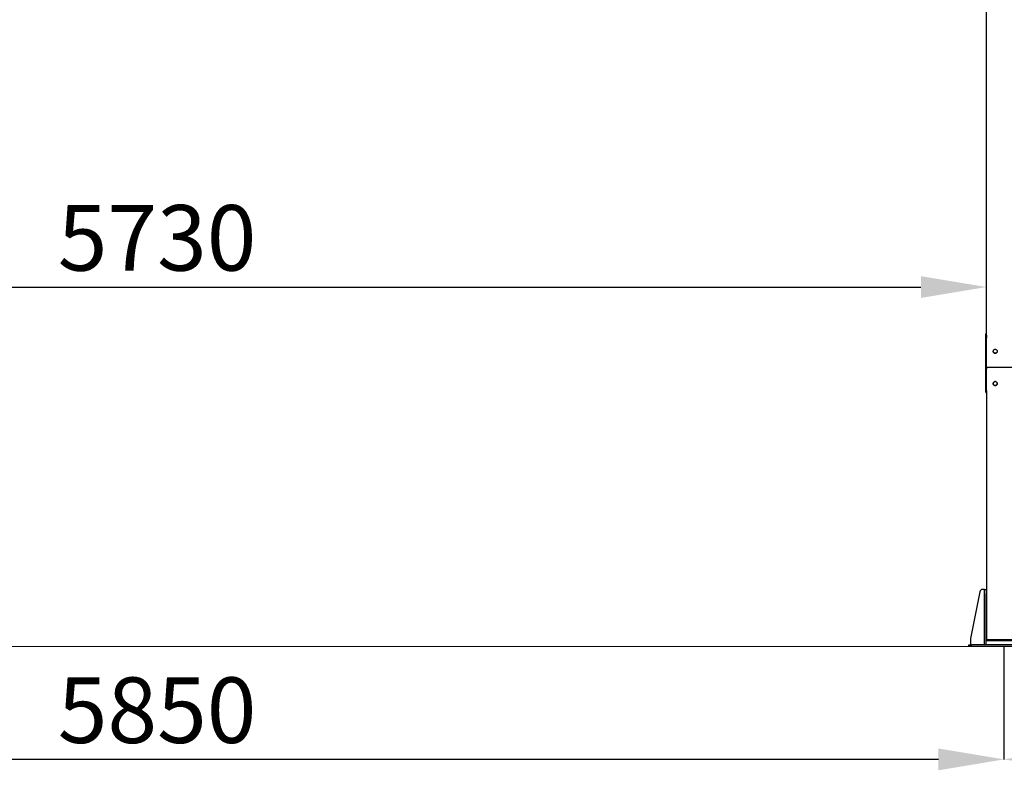
# Model space of a CAD drawing. Units: millimetres. Extents: x 13124 to 44690, y -631 to 12925.
# Drawn here: x 22231 to 25608, y 7775 to 10350 of the extents above; entities that cross this region are included whole.
import ezdxf

# ---------------------------------------------------------------- set-up
doc = ezdxf.new("R2010")
doc.units = ezdxf.units.MM
doc.header["$PDSIZE"] = -1
doc.styles.add('SLDTEXTSTYLE0', font='TXT', dxfattribs={"width": 0.75})
doc.dimstyles.new('SLDDIMSTYLE3', dxfattribs={"dimtxt": 225, "dimasz": 225, "dimexe": 0, "dimexo": 0.0625, "dimgap": 56.25, "dimtad": 1, "dimdec": 0, "dimrnd": 1e-09, "dimzin": 12, "dimdsep": 46, "dimtxsty": 'SLDTEXTSTYLE0', "dimsah": 1, "dimcen": 0.09, "dimadec": 0, "dimazin": 3, "dimtfac": 1, "dimtdec": 0, "dimtofl": 0, "dimtmove": 0, "dimatfit": 3, "dimfxl": 1, "dimfrac": 2, "dimtolj": 1, "dimtzin": 12, "dimarcsym": 0})

# ---------------------------------------------------------------- blocks, each defined once
blk = doc.blocks.new('*D127')
at = {"color": 0, "linetype": 'Continuous', "lineweight": -2, "ltscale": 50}
for p, q in [((25607, 8199.2), (25607, 7812.1)), ((31457, 8199.2), (31457, 7812.1)), ((25832, 7812.1), (31232, 7812.1))]:
    blk.add_line(p, q, dxfattribs=at)
at = {"color": 0}
for points in [[(25832, 7849.6), (25832, 7774.6), (25607, 7812.1)], [(31232, 7774.6), (31232, 7849.6), (31457, 7812.1)]]:
    blk.add_solid(points, dxfattribs=at)
at = {"layer": 'Defpoints', "color": 0}
for p in [(25607, 8199.3), (31457, 8199.3), (31457, 7812.1)]:
    blk.add_point(p, dxfattribs=at)
at = {"color": 0, "lineweight": 18, "insert": (28263.7, 8093.4), "char_height": 225, "attachment_point": 2, "style": 'SLDTEXTSTYLE0'}
blk.add_mtext('\\A1;5850', dxfattribs=at)
blk = doc.blocks.new('*D128')
at = {"color": 0, "linetype": 'Continuous', "lineweight": -2, "ltscale": 50}
for p, q in [((19757, 8199.2), (19757, 7812.1)), ((25607, 8199.2), (25607, 7812.1)), ((25382, 7812.1), (19982, 7812.1))]:
    blk.add_line(p, q, dxfattribs=at)
at = {"color": 0}
for points in [[(19982, 7849.6), (19982, 7774.6), (19757, 7812.1)], [(25382, 7774.6), (25382, 7849.6), (25607, 7812.1)]]:
    blk.add_solid(points, dxfattribs=at)
at = {"layer": 'Defpoints', "color": 0}
for p in [(19757, 8199.3), (25607, 8199.3), (19757, 7812.1)]:
    blk.add_point(p, dxfattribs=at)
at = {"color": 0, "lineweight": 18, "insert": (22701.9, 8093.4), "char_height": 225, "attachment_point": 2, "style": 'SLDTEXTSTYLE0'}
blk.add_mtext('\\A1;5850', dxfattribs=at)
blk = doc.blocks.new('*D131')
at = {"color": 0, "linetype": 'Continuous', "lineweight": -2, "ltscale": 50}
for p, q in [((19817, 9158.2), (19817, 9432.4)), ((20042, 9432.4), (25322, 9432.4)), ((25547, 9158.2), (25547, 9432.4))]:
    blk.add_line(p, q, dxfattribs=at)
at = {"color": 0}
for points in [[(20042, 9469.9), (20042, 9394.9), (19817, 9432.4)], [(25322, 9394.9), (25322, 9469.9), (25547, 9432.4)]]:
    blk.add_solid(points, dxfattribs=at)
at = {"layer": 'Defpoints', "color": 0}
for p in [(25547, 9432.4), (19817, 9158.1), (25547, 9158.1)]:
    blk.add_point(p, dxfattribs=at)
at = {"color": 0, "lineweight": 18, "insert": (22701.9, 9713.7), "char_height": 225, "attachment_point": 2, "style": 'SLDTEXTSTYLE0'}
blk.add_mtext('\\A1;5730', dxfattribs=at)

msp = doc.modelspace()

# ---------------------------------------------------------------- linework, layer by layer
at = {"color": 7, "linetype": 'Continuous', "lineweight": 25, "ltscale": 50}
for p, q in [((25546.9921192, 9267.591049), (25546.9921192, 11339.7440212)), ((25544.9922642, 9272.0523375), (25546.9921192, 9272.0523375)), ((25544.9922642, 9258.1450241), (25544.9922642, 9272.0523375)), ((25544.9922642, 9078.1083601), (25544.9922642, 9258.1450241)), ((25546.9921192, 9267.591049), (25546.9921192, 9258.1450241)), ((25546.9921192, 9078.1083601), (25546.9921192, 9258.1450241)), ((25570.491608, 9210.2386253), (25570.491608, 9213.0001085)), ((25583.4920963, 9213.0001085), (25583.4920963, 9210.2386253)), ((25662.4916157, 9156.389107), (25551.4915546, 9156.389107)), ((25570.491608, 9099.7780459), (25570.491608, 9102.5395887)), ((25583.4920963, 9102.5395887), (25583.4920963, 9099.7780459)), ((25544.9922642, 9072.0156329), (25544.9922642, 9078.1083601)), ((25544.9922642, 9071.973254), (25544.9922642, 9072.0156329)), ((25546.9921192, 9071.973254), (25544.9922642, 9071.973254)), ((25544.9922642, 9071.5971487), (25544.9922642, 9071.973254)), ((25544.9922642, 9071.5547102), (25544.9922642, 9071.5971487)), ((25546.9921192, 9078.1083601), (25546.9921192, 9072.17889)), ((25546.9921192, 9072.17889), (25546.9921192, 8223.8349738)), ((25523.9027103, 8387.2219371), (25492.1806416, 8226.2460338)), ((25540.4918751, 8395.2885317), (25533.7141117, 8395.2885317)), ((25540.4918751, 8395.2885317), (25546.4923939, 8395.2885317)), ((25540.4918751, 8381.3812184), (25540.4918751, 8395.2885317)), ((25540.4918751, 8205.2885369), (25540.4918751, 8381.3812184)), ((25546.4923939, 8395.2885317), (25546.4923939, 8381.3812184)), ((25546.4923939, 8205.2885369), (25546.4923939, 8381.3812184)), ((25491.991814, 8224.3126268), (25491.991814, 8205.2885369)), ((25546.9921192, 8223.8349738), (25546.9921192, 8223.3676473)), ((25546.9921192, 8220.2885366), (25546.9921192, 8223.3676473)), ((25546.9921192, 8220.2885366), (25551.4915546, 8220.2885366)), ((25662.4916157, 8222.0766834), (25551.4915546, 8222.0766834)), ((25551.4915546, 8221.6093569), (25662.4916157, 8221.6093569)), ((25551.4915546, 8220.2885366), (25662.4916157, 8220.2885366)), ((25486.9916996, 8199.2885368), (25486.9916996, 8205.2885369)), ((25486.9916996, 8205.2885369), (25496.9919285, 8205.2885369)), ((25496.9919285, 8199.2885368), (25486.9916996, 8199.2885368)), ((25716.9921955, 8205.2885369), (25496.9919285, 8205.2885369)), ((25716.9921955, 8199.2885368), (25496.9919285, 8199.2885368))]:
    msp.add_line(p, q, dxfattribs=at)
at = {"color": 7, "linetype": 'Continuous', "lineweight": 18, "ltscale": 50}
msp.add_line((42095.4983972, 8199.2885368), (13123.7790738, 8199.2885368), dxfattribs=at)
at = {"color": 7, "linetype": 'Continuous', "lineweight": 25, "ltscale": 50, "flags": 128}
for points in [[(25570.491608, 9213.0001085), (25570.6804356, 9214.4320505), (25571.2364277, 9215.7807844), (25572.1262058, 9216.9677513), (25573.2992252, 9217.9242867), (25574.6868214, 9218.5946005), (25576.2088856, 9218.9398306), (25577.7757725, 9218.9398306), (25579.296883, 9218.5946005), (25580.6844791, 9217.9242867), (25581.8574985, 9216.9677513), (25582.7472767, 9215.7807844), (25583.3032688, 9214.4320505), (25583.4920963, 9213.0001085)], [(25583.4920963, 9211.2154263), (25583.3032688, 9209.7836035), (25582.7472767, 9208.4348696), (25581.8574985, 9207.2477835), (25580.6844791, 9206.2913673), (25579.296883, 9205.6210535), (25577.7757725, 9205.2758234), (25576.2088856, 9205.2758234), (25574.6868214, 9205.6210535), (25573.2992252, 9206.2913673), (25572.1262058, 9207.2477835), (25571.2364277, 9208.4348696), (25570.6804356, 9209.7836035), (25570.491608, 9211.2154263)], [(25583.4920963, 9210.2386253), (25583.3032688, 9208.8068026), (25582.7472767, 9207.4580687), (25581.8574985, 9206.2709826), (25580.6844791, 9205.3144472), (25579.296883, 9204.6441334), (25577.7757725, 9204.2990225), (25576.2088856, 9204.2990225), (25574.6868214, 9204.6441334), (25573.2992252, 9205.3144472), (25572.1262058, 9206.2709826), (25571.2364277, 9207.4580687), (25570.6804356, 9208.8068026), (25570.491608, 9210.2386253)], [(25551.4915546, 9156.389107), (25550.6141743, 9156.4229029), (25549.7701725, 9156.5229791), (25548.9919743, 9156.6854613), (25548.3100971, 9156.9040912), (25547.7502903, 9157.1705239), (25547.3344883, 9157.4745076), (25547.0789036, 9157.8043597), (25546.9921192, 9158.1473845)], [(25546.9921192, 9158.1473845), (25547.0789036, 9157.8043597), (25547.3344883, 9157.4745076), (25547.7502903, 9157.1705239), (25548.3100971, 9156.9040912), (25548.9919743, 9156.6854613), (25549.7701725, 9156.5229791), (25550.6141743, 9156.4229029), (25551.4915546, 9156.389107)], [(25570.491608, 9102.5395887), (25570.6804356, 9103.9714711), (25571.2364277, 9105.3201454), (25572.1262058, 9106.5072315), (25573.2992252, 9107.4637073), (25574.6868214, 9108.1340211), (25576.2088856, 9108.4792512), (25577.7757725, 9108.4792512), (25579.296883, 9108.1340211), (25580.6844791, 9107.4637073), (25581.8574985, 9106.5072315), (25582.7472767, 9105.3201454), (25583.3032688, 9103.9714711), (25583.4920963, 9102.5395887)], [(25583.4920963, 9102.0722287), (25583.3032688, 9103.5041707), (25582.7472767, 9104.852845), (25581.8574985, 9106.0398715), (25580.6844791, 9106.9964068), (25579.296883, 9107.6667207), (25577.7757725, 9108.0118912), (25576.2088856, 9108.0118912), (25574.6868214, 9107.6667207), (25573.2992252, 9106.9964068), (25572.1262058, 9106.0398715), (25571.2364277, 9104.852845), (25570.6804356, 9103.5041707), (25570.491608, 9102.0722287)], [(25583.4920963, 9100.7549065), (25583.3032688, 9099.3230241), (25582.7472767, 9097.9743498), (25581.8574985, 9096.7872637), (25580.6844791, 9095.8307283), (25579.296883, 9095.1604145), (25577.7757725, 9094.815244), (25576.2088856, 9094.815244), (25574.6868214, 9095.1604145), (25573.2992252, 9095.8307283), (25572.1262058, 9096.7872637), (25571.2364277, 9097.9743498), (25570.6804356, 9099.3230241), (25570.491608, 9100.7549065)], [(25583.4920963, 9099.7780459), (25583.3032688, 9098.3461636), (25582.7472767, 9096.9974893), (25581.8574985, 9095.8104032), (25580.6844791, 9094.8539274), (25579.296883, 9094.1836136), (25577.7757725, 9093.8383835), (25576.2088856, 9093.8383835), (25574.6868214, 9094.1836136), (25573.2992252, 9094.8539274), (25572.1262058, 9095.8104032), (25571.2364277, 9096.9974893), (25570.6804356, 9098.3461636), (25570.491608, 9099.7780459)], [(25551.4915546, 8222.0766834), (25550.6141743, 8222.1104699), (25549.7701725, 8222.2105256), (25548.9919743, 8222.3730097), (25548.3100971, 8222.5916749), (25547.7502903, 8222.8581207), (25547.3344883, 8223.1621063), (25547.0789036, 8223.4919491), (25546.9921192, 8223.8349738)], [(25546.9921192, 8223.3676473), (25547.0789036, 8223.0246207), (25547.3344883, 8222.6947779), (25547.7502903, 8222.3907942), (25548.3100971, 8222.1243484), (25548.9919743, 8221.9056814), (25549.7701725, 8221.7431991), (25550.6141743, 8221.6431415), (25551.4915546, 8221.6093569)]]:
    msp.add_lwpolyline(points, dxfattribs=at)
at = {"color": 7, "linetype": 'Continuous', "lineweight": 25, "ltscale": 2500}
for centre, radius, start, end in [((25548.9904114, 9272.0151065), 3.9981474, 119.98706878, 180.0165438608), ((25576.99206, 9211.6681869), 6.860297, 46.8058650026, 133.2973103867), ((25548.9909166, 9071.9723912), 3.9986525, 179.987637359, 240.0087500002), ((25548.9909579, 9071.5963097), 3.9986938, 179.9879787096, 240.0084086497), ((25533.7136901, 8385.2885368), 10, 89.9999999999, 168.8521943697), ((25501.9919666, 8224.3126267), 10, 168.8521943698, 180)]:
    msp.add_arc(centre, radius, start, end, dxfattribs=at)
at = {"color": 7, "linetype": 'Continuous', "lineweight": 0, "ltscale": 50}
msp.add_point((25606.9919666, 8199.2885368), dxfattribs=at)

# ---------------------------------------------------------------- dimensions: what is measured, and where the dimension line sits
at = {"color": 7, "linetype": 'Continuous', "lineweight": 18, "ltscale": 50}
for base, p1, p2, picture, middle in [((25546.9919666, 9432.447286), (19816.9919666, 9158.1474004), (25546.9919666, 9158.1474004), '*D131', (22701.8825722, 9432.447286)), ((19756.9919666, 7812.149432), (25606.9919666, 8199.2885368), (19756.9919666, 8199.2885368), '*D128', (22701.8825722, 7812.149432)), ((31456.9919666, 7812.149432), (25606.9919666, 8199.2885368), (31456.9919666, 8199.2885368), '*D127', (28263.7161157, 7812.149432))]:
    dim = msp.add_linear_dim(base=base, p1=p1, p2=p2, dimstyle='SLDDIMSTYLE3', dxfattribs=at)
    dim.commit()
    dim.dimension.update_dxf_attribs({"geometry": picture, "text_midpoint": middle, "dimtype": 160})

doc.saveas('drawing.dxf')
